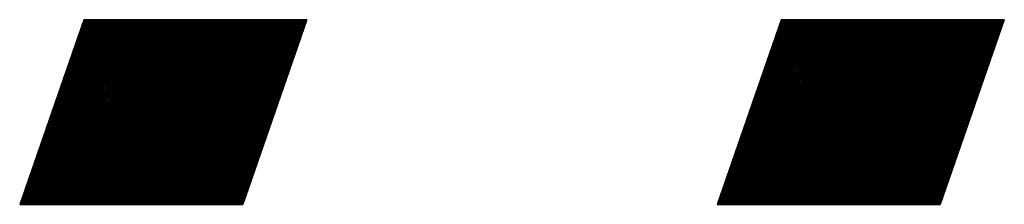
# Model space of a CAD drawing. Extents: x 157 to 892, y 411 to 977.
# Drawn here: x 444 to 448, y 906 to 907 of the extents above; entities that cross this region are included whole.
import ezdxf

# ---------------------------------------------------------------- set-up
doc = ezdxf.new("R2010")
doc.units = 0
doc.header["$LTSCALE"] = 7
doc.header["$MEASUREMENT"] = 0
doc.linetypes.add('CENTER', pattern=[2, 1.25, -0.25, 0.25, -0.25])
doc.layers.add('1', color=1, linetype='CENTER')

msp = doc.modelspace()

# ---------------------------------------------------------------- linework, layer by layer
at = {"layer": '1', "color": 7, "linetype": 'Continuous'}
for p, q in [((444.437, 906.7083), (444.1767, 905.957)), ((444.1784, 905.957), (444.9296, 906.7083)), ((444.1788, 905.963), (444.9241, 906.7083)), ((444.1818, 905.9715), (444.9186, 906.7083)), ((444.1839, 905.957), (444.9352, 906.7083)), ((444.1847, 905.98), (444.913, 906.7083)), ((444.1876, 905.9884), (444.9075, 906.7083)), ((444.1894, 905.957), (444.9407, 906.7083)), ((444.1897, 905.957), (444.9409, 906.7083)), ((444.1906, 905.9969), (444.902, 906.7083)), ((444.1935, 906.0054), (444.8964, 906.7083)), ((444.195, 905.957), (444.9462, 906.7083)), ((444.1964, 906.0138), (444.8909, 906.7083)), ((444.1994, 906.0223), (444.8854, 906.7083)), ((444.2005, 905.957), (444.9518, 906.7083)), ((444.2023, 906.0308), (444.8798, 906.7083)), ((444.2052, 906.0392), (444.8743, 906.7083)), ((444.206, 905.957), (444.9573, 906.7083)), ((444.2082, 906.0477), (444.8688, 906.7083)), ((444.2111, 906.0562), (444.8632, 906.7083)), ((444.2116, 905.957), (444.9628, 906.7083)), ((444.214, 906.0646), (444.8577, 906.7083)), ((444.217, 906.0731), (444.8522, 906.7083)), ((444.2171, 905.957), (444.9684, 906.7083)), ((444.2199, 906.0816), (444.8466, 906.7083)), ((444.2226, 905.957), (444.9739, 906.7083)), ((444.2228, 906.09), (444.8411, 906.7083)), ((444.2258, 906.0985), (444.8356, 906.7083)), ((444.2282, 905.957), (444.9794, 906.7083)), ((444.2286, 906.1066), (444.8303, 906.7083)), ((444.2287, 906.107), (444.83, 906.7083)), ((444.2316, 906.1154), (444.8245, 906.7083)), ((444.2337, 905.957), (444.985, 906.7083)), ((444.2346, 906.1239), (444.819, 906.7083)), ((444.2375, 906.1324), (444.8134, 906.7083)), ((444.2392, 905.957), (444.9905, 906.7083)), ((444.2404, 906.1408), (444.8079, 906.7083)), ((444.2433, 906.1493), (444.8024, 906.7083)), ((444.2448, 905.957), (444.996, 906.7083)), ((444.2463, 906.1578), (444.7968, 906.7083)), ((444.2492, 906.1662), (444.7913, 906.7083)), ((444.2503, 905.957), (445.0016, 906.7083)), ((444.2521, 906.1747), (444.7857, 906.7083)), ((444.2551, 906.1832), (444.7802, 906.7083)), ((444.2558, 905.957), (445.0071, 906.7083)), ((444.258, 906.1916), (444.7747, 906.7083)), ((444.2609, 906.2001), (444.7691, 906.7083)), ((444.2614, 905.957), (445.0126, 906.7083)), ((444.2639, 906.2086), (444.7636, 906.7083)), ((444.2668, 906.217), (444.7581, 906.7083)), ((444.2669, 905.957), (445.0182, 906.7083)), ((444.2697, 906.2255), (444.7525, 906.7083)), ((444.2724, 905.957), (445.0237, 906.7083)), ((444.2727, 906.234), (444.747, 906.7083)), ((444.2756, 906.2424), (444.7415, 906.7083)), ((444.278, 905.957), (445.0292, 906.7083)), ((444.2785, 906.2509), (444.7359, 906.7083)), ((444.2815, 906.2594), (444.7304, 906.7083)), ((444.2835, 905.957), (445.0348, 906.7083)), ((444.2844, 906.2678), (444.7249, 906.7083)), ((444.2872, 906.2759), (444.7196, 906.7083)), ((444.2873, 906.2763), (444.7193, 906.7083)), ((444.289, 905.957), (445.0403, 906.7083)), ((444.2903, 906.2848), (444.7138, 906.7083)), ((444.2932, 906.2932), (444.7083, 906.7083)), ((444.2946, 905.957), (445.0458, 906.7083)), ((444.2961, 906.3017), (444.7027, 906.7083)), ((444.2991, 906.3102), (444.6972, 906.7083)), ((444.3001, 905.957), (445.0514, 906.7083)), ((444.3003, 905.957), (445.0516, 906.7083)), ((444.302, 906.3186), (444.6917, 906.7083)), ((444.3049, 906.3271), (444.6861, 906.7083)), ((444.3056, 905.957), (445.0569, 906.7083)), ((444.3079, 906.3356), (444.6806, 906.7083)), ((444.3108, 906.344), (444.6751, 906.7083)), ((444.3112, 905.957), (445.0624, 906.7083)), ((444.3137, 906.3525), (444.6695, 906.7083)), ((444.3167, 905.957), (445.068, 906.7083)), ((444.3167, 906.361), (444.664, 906.7083)), ((444.3196, 906.3694), (444.6585, 906.7083)), ((444.3222, 905.957), (445.0735, 906.7083)), ((444.3225, 906.3779), (444.6529, 906.7083)), ((444.3255, 906.3864), (444.6474, 906.7083)), ((444.3278, 905.957), (445.0791, 906.7083)), ((444.3284, 906.3948), (444.6419, 906.7083)), ((444.3313, 906.4033), (444.6363, 906.7083)), ((444.3333, 905.957), (445.0846, 906.7083)), ((444.3343, 906.4118), (444.6308, 906.7083)), ((444.3372, 906.4202), (444.6253, 906.7083)), ((444.3388, 905.957), (445.0901, 906.7083)), ((444.3401, 906.4287), (444.6197, 906.7083)), ((444.3431, 906.4372), (444.6142, 906.7083)), ((444.3444, 905.957), (445.0957, 906.7083)), ((444.3459, 906.4453), (444.6089, 906.7083)), ((444.346, 906.4456), (444.6087, 906.7083)), ((444.3489, 906.4541), (444.6031, 906.7083)), ((444.3499, 905.957), (445.1012, 906.7083)), ((444.3519, 906.4626), (444.5976, 906.7083)), ((444.3548, 906.471), (444.5921, 906.7083)), ((444.3554, 905.957), (445.1067, 906.7083)), ((444.3577, 906.4795), (444.5865, 906.7083)), ((444.3607, 906.488), (444.581, 906.7083)), ((444.361, 905.957), (445.1123, 906.7083)), ((444.3636, 906.4964), (444.5755, 906.7083)), ((444.3665, 905.957), (445.1178, 906.7083)), ((444.3665, 906.5049), (444.5699, 906.7083)), ((444.3695, 906.5134), (444.5644, 906.7083)), ((444.372, 905.957), (445.1233, 906.7083)), ((444.3724, 906.5218), (444.5589, 906.7083)), ((444.3753, 906.5303), (444.5533, 906.7083)), ((444.3776, 905.957), (445.1289, 906.7083)), ((444.3783, 906.5388), (444.5478, 906.7083)), ((444.3812, 906.5472), (444.5423, 906.7083)), ((444.3831, 905.957), (445.1344, 906.7083)), ((444.3841, 906.5557), (444.5367, 906.7083)), ((444.3871, 906.5642), (444.5312, 906.7083)), ((444.3886, 905.957), (445.1399, 906.7083)), ((444.39, 906.5727), (444.5256, 906.7083)), ((444.3929, 906.5811), (444.5201, 906.7083)), ((444.3942, 905.957), (445.1455, 906.7083)), ((444.3959, 906.5896), (444.5146, 906.7083)), ((444.3988, 906.5981), (444.509, 906.7083)), ((444.3997, 905.957), (445.151, 906.7083)), ((444.4017, 906.6065), (444.5035, 906.7083)), ((444.4045, 906.6146), (444.4982, 906.7083)), ((444.4047, 906.615), (444.498, 906.7083)), ((444.4052, 905.957), (445.1565, 906.7083)), ((444.4076, 906.6235), (444.4924, 906.7083)), ((444.4105, 906.6319), (444.4869, 906.7083)), ((444.4108, 905.957), (445.1621, 906.7083)), ((444.411, 905.957), (445.1623, 906.7083)), ((444.4135, 906.6404), (444.4814, 906.7083)), ((444.4163, 905.957), (445.1676, 906.7083)), ((444.4164, 906.6489), (444.4758, 906.7083)), ((444.4193, 906.6573), (444.4703, 906.7083)), ((444.4218, 905.957), (445.1731, 906.7083)), ((444.4223, 906.6658), (444.4648, 906.7083)), ((444.4252, 906.6743), (444.4592, 906.7083)), ((444.4274, 905.957), (445.1787, 906.7083)), ((444.4281, 906.6827), (444.4537, 906.7083)), ((444.4311, 906.6912), (444.4482, 906.7083)), ((444.4329, 905.957), (445.1842, 906.7083)), ((444.434, 906.6997), (444.4426, 906.7083)), ((444.4369, 906.7081), (444.4371, 906.7083)), ((445.343, 906.7083), (444.437, 906.7083)), ((444.4385, 905.957), (445.1897, 906.7083)), ((444.444, 905.957), (445.1953, 906.7083)), ((444.4495, 905.957), (445.2008, 906.7083)), ((444.4551, 905.957), (445.2063, 906.7083)), ((444.4606, 905.957), (445.2119, 906.7083)), ((444.4661, 905.957), (445.2174, 906.7083)), ((444.4717, 905.957), (445.2229, 906.7083)), ((444.4772, 905.957), (445.2285, 906.7083)), ((444.4827, 905.957), (445.234, 906.7083)), ((444.4883, 905.957), (445.2395, 906.7083)), ((444.4938, 905.957), (445.2451, 906.7083)), ((444.4993, 905.957), (445.2506, 906.7083)), ((444.5049, 905.957), (445.2561, 906.7083)), ((444.5104, 905.957), (445.2617, 906.7083)), ((444.5159, 905.957), (445.2672, 906.7083)), ((444.5215, 905.957), (445.2727, 906.7083)), ((444.5217, 905.957), (445.273, 906.7083)), ((444.527, 905.957), (445.2783, 906.7083)), ((444.5325, 905.957), (445.2838, 906.7083)), ((444.5381, 905.957), (445.2893, 906.7083)), ((444.5436, 905.957), (445.2949, 906.7083)), ((444.5491, 905.957), (445.3004, 906.7083)), ((444.5547, 905.957), (445.3059, 906.7083)), ((444.5602, 905.957), (445.3115, 906.7083)), ((444.5657, 905.957), (445.317, 906.7083)), ((444.5713, 905.957), (445.3225, 906.7083)), ((444.5768, 905.957), (445.3281, 906.7083)), ((444.5823, 905.957), (445.3336, 906.7083)), ((444.5879, 905.957), (445.3391, 906.7083)), ((444.5934, 905.957), (445.3422, 906.7058)), ((444.5989, 905.957), (445.3392, 906.6973)), ((444.6045, 905.957), (445.3363, 906.6888)), ((444.61, 905.957), (445.3334, 906.6804)), ((445.343, 906.7083), (445.0828, 905.957)), ((447.2714, 906.7083), (447.0111, 905.957)), ((447.0126, 905.9613), (447.7596, 906.7083)), ((447.0139, 905.957), (447.7652, 906.7083)), ((447.0156, 905.9698), (447.7541, 906.7083)), ((447.0185, 905.9782), (447.7485, 906.7083)), ((447.0194, 905.957), (447.7707, 906.7083)), ((447.0214, 905.9867), (447.743, 906.7083)), ((447.0244, 905.9952), (447.7375, 906.7083)), ((447.0249, 905.957), (447.7762, 906.7083)), ((447.0273, 906.0036), (447.7319, 906.7083)), ((447.0302, 906.0121), (447.7264, 906.7083)), ((447.0305, 905.957), (447.7818, 906.7083)), ((447.0332, 906.0206), (447.7209, 906.7083)), ((447.036, 905.957), (447.7873, 906.7083)), ((447.0361, 906.029), (447.7153, 906.7083)), ((447.039, 906.0375), (447.7098, 906.7083)), ((447.0415, 905.957), (447.7928, 906.7083)), ((447.042, 906.046), (447.7043, 906.7083)), ((447.0449, 906.0544), (447.6987, 906.7083)), ((447.0471, 905.957), (447.7984, 906.7083)), ((447.0473, 905.957), (447.7986, 906.7083)), ((447.0478, 906.0629), (447.6932, 906.7083)), ((447.0506, 906.071), (447.6879, 906.7083)), ((447.0508, 906.0714), (447.6877, 906.7083)), ((447.0526, 905.957), (447.8039, 906.7083)), ((447.0537, 906.0798), (447.6821, 906.7083)), ((447.0566, 906.0883), (447.6766, 906.7083)), ((447.0581, 905.957), (447.8094, 906.7083)), ((447.0596, 906.0968), (447.6711, 906.7083)), ((447.0625, 906.1053), (447.6655, 906.7083)), ((447.0637, 905.957), (447.815, 906.7083)), ((447.0654, 906.1137), (447.66, 906.7083)), ((447.0684, 906.1222), (447.6545, 906.7083)), ((447.0692, 905.957), (447.8205, 906.7083)), ((447.0713, 906.1307), (447.6489, 906.7083)), ((447.0742, 906.1391), (447.6434, 906.7083)), ((447.0747, 905.957), (447.826, 906.7083)), ((447.0772, 906.1476), (447.6379, 906.7083)), ((447.0801, 906.1561), (447.6323, 906.7083)), ((447.0803, 905.957), (447.8316, 906.7083)), ((447.083, 906.1645), (447.6268, 906.7083)), ((447.0858, 905.957), (447.8371, 906.7083)), ((447.086, 906.173), (447.6213, 906.7083)), ((447.0889, 906.1815), (447.6157, 906.7083)), ((447.0913, 905.957), (447.8426, 906.7083)), ((447.0918, 906.1899), (447.6102, 906.7083)), ((447.0948, 906.1984), (447.6047, 906.7083)), ((447.0969, 905.957), (447.8482, 906.7083)), ((447.0977, 906.2069), (447.5991, 906.7083)), ((447.1006, 906.2153), (447.5936, 906.7083)), ((447.1024, 905.957), (447.8537, 906.7083)), ((447.1036, 906.2238), (447.5881, 906.7083)), ((447.1065, 906.2323), (447.5825, 906.7083)), ((447.1079, 905.957), (447.8592, 906.7083)), ((447.1093, 906.2404), (447.5772, 906.7083)), ((447.1094, 906.2407), (447.577, 906.7083)), ((447.1124, 906.2492), (447.5715, 906.7083)), ((447.1135, 905.957), (447.8648, 906.7083)), ((447.1153, 906.2577), (447.5659, 906.7083)), ((447.1182, 906.2661), (447.5604, 906.7083)), ((447.119, 905.957), (447.8703, 906.7083)), ((447.1212, 906.2746), (447.5549, 906.7083)), ((447.1241, 906.2831), (447.5493, 906.7083)), ((447.1246, 905.957), (447.8758, 906.7083)), ((447.127, 906.2915), (447.5438, 906.7083)), ((447.13, 906.3), (447.5383, 906.7083)), ((447.1301, 905.957), (447.8814, 906.7083)), ((447.1329, 906.3085), (447.5327, 906.7083)), ((447.1356, 905.957), (447.8869, 906.7083)), ((447.1358, 906.3169), (447.5272, 906.7083)), ((447.1387, 906.3254), (447.5217, 906.7083)), ((447.1412, 905.957), (447.8924, 906.7083)), ((447.1417, 906.3339), (447.5161, 906.7083)), ((447.1446, 906.3423), (447.5106, 906.7083)), ((447.1467, 905.957), (447.898, 906.7083)), ((447.1475, 906.3508), (447.5051, 906.7083)), ((447.1505, 906.3593), (447.4995, 906.7083)), ((447.1522, 905.957), (447.9035, 906.7083)), ((447.1534, 906.3677), (447.494, 906.7083)), ((447.1563, 906.3762), (447.4885, 906.7083)), ((447.1578, 905.957), (447.909, 906.7083)), ((447.158, 905.957), (447.9093, 906.7083)), ((447.1593, 906.3847), (447.4829, 906.7083)), ((447.1622, 906.3931), (447.4774, 906.7083)), ((447.1633, 905.957), (447.9146, 906.7083)), ((447.1651, 906.4016), (447.4718, 906.7083)), ((447.168, 906.4097), (447.4666, 906.7083)), ((447.1681, 906.4101), (447.4663, 906.7083)), ((447.1688, 905.957), (447.9201, 906.7083)), ((447.171, 906.4185), (447.4608, 906.7083)), ((447.1739, 906.427), (447.4552, 906.7083)), ((447.1744, 905.957), (447.9256, 906.7083)), ((447.1769, 906.4355), (447.4497, 906.7083)), ((447.1798, 906.4439), (447.4442, 906.7083)), ((447.1799, 905.957), (447.9312, 906.7083)), ((447.1827, 906.4524), (447.4386, 906.7083)), ((447.1854, 905.957), (447.9367, 906.7083)), ((447.1857, 906.4609), (447.4331, 906.7083)), ((447.1886, 906.4693), (447.4276, 906.7083)), ((447.191, 905.957), (447.9422, 906.7083)), ((447.1915, 906.4778), (447.422, 906.7083)), ((447.1945, 906.4863), (447.4165, 906.7083)), ((447.1965, 905.957), (447.9478, 906.7083)), ((447.1974, 906.4947), (447.411, 906.7083)), ((447.2003, 906.5032), (447.4054, 906.7083)), ((447.202, 905.957), (447.9533, 906.7083)), ((447.2033, 906.5117), (447.3999, 906.7083)), ((447.2062, 906.5201), (447.3944, 906.7083)), ((447.2076, 905.957), (447.9588, 906.7083)), ((447.2091, 906.5286), (447.3888, 906.7083)), ((447.2121, 906.5371), (447.3833, 906.7083)), ((447.2131, 905.957), (447.9644, 906.7083)), ((447.215, 906.5455), (447.3778, 906.7083)), ((447.2179, 906.554), (447.3722, 906.7083)), ((447.2186, 905.957), (447.9699, 906.7083)), ((447.2209, 906.5625), (447.3667, 906.7083)), ((447.2238, 906.5709), (447.3612, 906.7083)), ((447.2242, 905.957), (447.9754, 906.7083)), ((447.2266, 906.579), (447.3559, 906.7083)), ((447.2267, 906.5794), (447.3556, 906.7083)), ((447.2297, 905.957), (447.981, 906.7083)), ((447.2297, 906.5879), (447.3501, 906.7083)), ((447.2326, 906.5963), (447.3446, 906.7083)), ((447.2352, 905.957), (447.9865, 906.7083)), ((447.2355, 906.6048), (447.339, 906.7083)), ((447.2385, 906.6133), (447.3335, 906.7083)), ((447.2408, 905.957), (447.992, 906.7083)), ((447.2414, 906.6217), (447.328, 906.7083)), ((447.2443, 906.6302), (447.3224, 906.7083)), ((447.2463, 905.957), (447.9976, 906.7083)), ((447.2473, 906.6387), (447.3169, 906.7083)), ((447.2502, 906.6471), (447.3114, 906.7083)), ((447.2518, 905.957), (448.0031, 906.7083)), ((447.2531, 906.6556), (447.3058, 906.7083)), ((447.2561, 906.6641), (447.3003, 906.7083)), ((447.2574, 905.957), (448.0086, 906.7083)), ((447.259, 906.6725), (447.2948, 906.7083)), ((447.2619, 906.681), (447.2892, 906.7083)), ((447.2629, 905.957), (448.0142, 906.7083)), ((447.2649, 906.6895), (447.2837, 906.7083)), ((447.2678, 906.6979), (447.2782, 906.7083)), ((447.2684, 905.957), (448.0197, 906.7083)), ((447.2687, 905.957), (448.02, 906.7083)), ((447.2707, 906.7064), (447.2726, 906.7083)), ((448.1774, 906.7083), (447.2714, 906.7083)), ((447.274, 905.957), (448.0252, 906.7083)), ((447.2795, 905.957), (448.0308, 906.7083)), ((447.285, 905.957), (448.0363, 906.7083)), ((447.2906, 905.957), (448.0419, 906.7083)), ((447.2961, 905.957), (448.0474, 906.7083)), ((447.3016, 905.957), (448.0529, 906.7083)), ((447.3072, 905.957), (448.0585, 906.7083)), ((447.3127, 905.957), (448.064, 906.7083)), ((447.3182, 905.957), (448.0695, 906.7083)), ((447.3238, 905.957), (448.0751, 906.7083)), ((447.3293, 905.957), (448.0806, 906.7083)), ((447.3348, 905.957), (448.0861, 906.7083)), ((447.3404, 905.957), (448.0917, 906.7083)), ((447.3459, 905.957), (448.0972, 906.7083)), ((447.3514, 905.957), (448.1027, 906.7083)), ((447.357, 905.957), (448.1083, 906.7083)), ((447.3625, 905.957), (448.1138, 906.7083)), ((447.368, 905.957), (448.1193, 906.7083)), ((447.3736, 905.957), (448.1249, 906.7083)), ((447.3791, 905.957), (448.1304, 906.7083)), ((447.3794, 905.957), (448.1306, 906.7083)), ((447.3846, 905.957), (448.1359, 906.7083)), ((447.3902, 905.957), (448.1415, 906.7083)), ((447.3957, 905.957), (448.147, 906.7083)), ((447.4013, 905.957), (448.1525, 906.7083)), ((447.4068, 905.957), (448.1581, 906.7083)), ((447.4123, 905.957), (448.1636, 906.7083)), ((447.4179, 905.957), (448.1691, 906.7083)), ((447.4234, 905.957), (448.1747, 906.7083)), ((447.4289, 905.957), (448.176, 906.7041)), ((447.4345, 905.957), (448.173, 906.6956)), ((447.44, 905.957), (448.1701, 906.6871)), ((447.4455, 905.957), (448.1672, 906.6787)), ((448.1774, 906.7083), (447.9172, 905.957)), ((444.6155, 905.957), (445.3304, 906.6719)), ((444.6211, 905.957), (445.3275, 906.6634)), ((444.6266, 905.957), (445.3246, 906.655)), ((444.6321, 905.957), (445.3216, 906.6465)), ((444.6324, 905.957), (445.3215, 906.6461)), ((444.6377, 905.957), (445.3187, 906.638)), ((447.4511, 905.957), (448.1642, 906.6702)), ((447.4566, 905.957), (448.1613, 906.6617)), ((447.4621, 905.957), (448.1584, 906.6533)), ((447.4677, 905.957), (448.1554, 906.6448)), ((444.6432, 905.957), (445.3158, 906.6296)), ((444.6487, 905.957), (445.3128, 906.6211)), ((444.6543, 905.957), (445.3099, 906.6126)), ((444.6598, 905.957), (445.307, 906.6042)), ((447.4732, 905.957), (448.1525, 906.6363)), ((447.4787, 905.957), (448.1496, 906.6279)), ((447.4843, 905.957), (448.1466, 906.6194)), ((447.4898, 905.957), (448.1437, 906.6109)), ((447.49, 905.957), (448.1436, 906.6106)), ((447.4953, 905.957), (448.1408, 906.6025)), ((444.6653, 905.957), (445.304, 906.5957)), ((444.6709, 905.957), (445.3011, 906.5872)), ((444.6764, 905.957), (445.2982, 906.5788)), ((444.6819, 905.957), (445.2952, 906.5703)), ((444.6875, 905.957), (445.2923, 906.5618)), ((447.5009, 905.957), (448.1378, 906.594)), ((447.5064, 905.957), (448.1349, 906.5855)), ((447.5119, 905.957), (448.132, 906.5771)), ((447.5175, 905.957), (448.129, 906.5686)), ((447.523, 905.957), (448.1261, 906.5601)), ((444.693, 905.957), (445.2894, 906.5534)), ((444.6985, 905.957), (445.2864, 906.5449)), ((444.7041, 905.957), (445.2835, 906.5364)), ((444.7096, 905.957), (445.2806, 906.528)), ((444.7152, 905.957), (445.2776, 906.5195)), ((447.5285, 905.957), (448.1232, 906.5517)), ((447.5341, 905.957), (448.1202, 906.5432)), ((447.5396, 905.957), (448.1173, 906.5347)), ((447.5451, 905.957), (448.1144, 906.5263)), ((447.5507, 905.957), (448.1114, 906.5178)), ((444.7207, 905.957), (445.2747, 906.511)), ((444.7262, 905.957), (445.2718, 906.5026)), ((444.7318, 905.957), (445.2688, 906.4941)), ((444.7373, 905.957), (445.2659, 906.4856)), ((447.5562, 905.957), (448.1085, 906.5093)), ((447.5617, 905.957), (448.1056, 906.5009)), ((447.5673, 905.957), (448.1026, 906.4924)), ((447.5728, 905.957), (448.0997, 906.4839)), ((444.7428, 905.957), (445.263, 906.4772)), ((444.7431, 905.957), (445.2628, 906.4768)), ((444.7484, 905.957), (445.26, 906.4687)), ((444.7539, 905.957), (445.2571, 906.4602)), ((444.7594, 905.957), (445.2542, 906.4518)), ((444.765, 905.957), (445.2512, 906.4433)), ((447.5783, 905.957), (448.0968, 906.4755)), ((447.5839, 905.957), (448.0938, 906.467)), ((447.5894, 905.957), (448.0909, 906.4585)), ((447.5949, 905.957), (448.088, 906.4501)), ((447.6005, 905.957), (448.085, 906.4416)), ((447.6007, 905.957), (448.0849, 906.4412)), ((444.7705, 905.957), (445.2483, 906.4348)), ((444.776, 905.957), (445.2454, 906.4264)), ((444.7816, 905.957), (445.2424, 906.4179)), ((444.7871, 905.957), (445.2395, 906.4094)), ((444.7926, 905.957), (445.2366, 906.401)), ((447.606, 905.957), (448.0821, 906.4331)), ((447.6115, 905.957), (448.0792, 906.4247)), ((447.6171, 905.957), (448.0762, 906.4162)), ((447.6226, 905.957), (448.0733, 906.4077)), ((447.6281, 905.957), (448.0704, 906.3993)), ((444.7982, 905.957), (445.2336, 906.3925)), ((444.8037, 905.957), (445.2307, 906.384)), ((444.8092, 905.957), (445.2278, 906.3756)), ((444.8148, 905.957), (445.2248, 906.3671)), ((444.8203, 905.957), (445.2219, 906.3586)), ((447.6337, 905.957), (448.0674, 906.3908)), ((447.6392, 905.957), (448.0645, 906.3823)), ((447.6447, 905.957), (448.0616, 906.3739)), ((447.6503, 905.957), (448.0587, 906.3654)), ((444.8258, 905.957), (445.219, 906.3502)), ((444.8314, 905.957), (445.216, 906.3417)), ((444.8369, 905.957), (445.2131, 906.3332)), ((444.8424, 905.957), (445.2102, 906.3248)), ((447.6558, 905.957), (448.0557, 906.3569)), ((447.6614, 905.957), (448.0528, 906.3485)), ((447.6669, 905.957), (448.0499, 906.34)), ((447.6724, 905.957), (448.0469, 906.3315)), ((447.678, 905.957), (448.044, 906.3231)), ((444.848, 905.957), (445.2072, 906.3163)), ((444.8535, 905.957), (445.2043, 906.3078)), ((444.8537, 905.957), (445.2042, 906.3075)), ((444.859, 905.957), (445.2014, 906.2994)), ((444.8646, 905.957), (445.1984, 906.2909)), ((444.8701, 905.957), (445.1955, 906.2824)), ((447.6835, 905.957), (448.0411, 906.3146)), ((447.689, 905.957), (448.0381, 906.3061)), ((447.6946, 905.957), (448.0352, 906.2977)), ((447.7001, 905.957), (448.0323, 906.2892)), ((447.7056, 905.957), (448.0293, 906.2807)), ((444.8756, 905.957), (445.1926, 906.274)), ((444.8812, 905.957), (445.1896, 906.2655)), ((444.8867, 905.957), (445.1867, 906.257)), ((444.8922, 905.957), (445.1838, 906.2486)), ((444.8978, 905.957), (445.1808, 906.2401)), ((447.7112, 905.957), (448.0264, 906.2722)), ((447.7114, 905.957), (448.0263, 906.2719)), ((447.7167, 905.957), (448.0235, 906.2638)), ((447.7222, 905.957), (448.0205, 906.2553)), ((447.7278, 905.957), (448.0176, 906.2468)), ((447.7333, 905.957), (448.0147, 906.2384)), ((444.9033, 905.957), (445.1779, 906.2316)), ((444.9088, 905.957), (445.175, 906.2232)), ((444.9144, 905.957), (445.172, 906.2147)), ((444.9199, 905.957), (445.1691, 906.2062)), ((444.9254, 905.957), (445.1662, 906.1978)), ((447.7388, 905.957), (448.0117, 906.2299)), ((447.7444, 905.957), (448.0088, 906.2214)), ((447.7499, 905.957), (448.0059, 906.213)), ((447.7554, 905.957), (448.0029, 906.2045)), ((444.931, 905.957), (445.1633, 906.1893)), ((444.9365, 905.957), (445.1603, 906.1808)), ((444.942, 905.957), (445.1574, 906.1724)), ((444.9476, 905.957), (445.1545, 906.1639)), ((447.761, 905.957), (448, 906.196)), ((447.7665, 905.957), (447.9971, 906.1876)), ((447.772, 905.957), (447.9941, 906.1791)), ((447.7776, 905.957), (447.9912, 906.1706)), ((447.7831, 905.957), (447.9883, 906.1622)), ((444.9531, 905.957), (445.1515, 906.1554)), ((444.9586, 905.957), (445.1486, 906.147)), ((444.9642, 905.957), (445.1457, 906.1385)), ((444.9644, 905.957), (445.1455, 906.1381)), ((444.9697, 905.957), (445.1427, 906.13)), ((444.9753, 905.957), (445.1398, 906.1216)), ((447.7886, 905.957), (447.9853, 906.1537)), ((447.7942, 905.957), (447.9824, 906.1452)), ((447.7997, 905.957), (447.9795, 906.1368)), ((447.8052, 905.957), (447.9765, 906.1283)), ((447.8108, 905.957), (447.9736, 906.1198)), ((444.9808, 905.957), (445.1369, 906.1131)), ((444.9863, 905.957), (445.1339, 906.1046)), ((444.9919, 905.957), (445.131, 906.0962)), ((444.9974, 905.957), (445.1281, 906.0877)), ((445.0029, 905.957), (445.1251, 906.0792)), ((447.8163, 905.957), (447.9707, 906.1114)), ((447.8218, 905.957), (447.9677, 906.1029)), ((447.8221, 905.957), (447.9676, 906.1025)), ((447.8274, 905.957), (447.9648, 906.0944)), ((447.8329, 905.957), (447.9619, 906.086)), ((447.8384, 905.957), (447.9589, 906.0775)), ((445.0085, 905.957), (445.1222, 906.0708)), ((445.014, 905.957), (445.1193, 906.0623)), ((445.0195, 905.957), (445.1163, 906.0538)), ((445.0251, 905.957), (445.1134, 906.0454)), ((447.844, 905.957), (447.956, 906.069)), ((447.8495, 905.957), (447.9531, 906.0606)), ((447.855, 905.957), (447.9501, 906.0521)), ((447.8606, 905.957), (447.9472, 906.0436)), ((445.0306, 905.957), (445.1105, 906.0369)), ((445.0361, 905.957), (445.1075, 906.0284)), ((445.0417, 905.957), (445.1046, 906.0199)), ((445.0472, 905.957), (445.1017, 906.0115)), ((445.0527, 905.957), (445.0987, 906.003)), ((447.8661, 905.957), (447.9443, 906.0352)), ((447.8716, 905.957), (447.9413, 906.0267)), ((447.8772, 905.957), (447.9384, 906.0182)), ((447.8827, 905.957), (447.9355, 906.0098)), ((447.8882, 905.957), (447.9325, 906.0013)), ((445.0583, 905.957), (445.0958, 905.9945)), ((445.0638, 905.957), (445.0929, 905.9861)), ((445.0693, 905.957), (445.0899, 905.9776)), ((445.0749, 905.957), (445.087, 905.9691)), ((445.0751, 905.957), (445.0869, 905.9688)), ((445.0804, 905.957), (445.0841, 905.9607)), ((447.8938, 905.957), (447.9296, 905.9928)), ((447.8993, 905.957), (447.9267, 905.9844)), ((447.9048, 905.957), (447.9237, 905.9759)), ((447.9104, 905.957), (447.9208, 905.9674)), ((447.9159, 905.957), (447.9179, 905.959)), ((444.1767, 905.957), (445.0828, 905.957)), ((447.0111, 905.957), (447.9172, 905.957))]:
    msp.add_line(p, q, dxfattribs=at)

doc.saveas('drawing.dxf')
